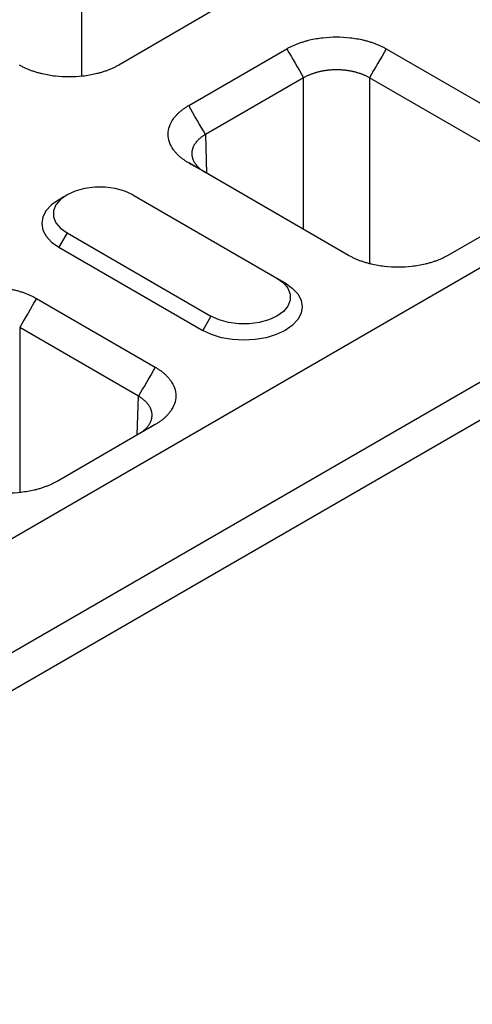
# Model space of a CAD drawing. Units: millimetres. Extents: x 63186 to 67386, y -25162 to -18983.
# Drawn here: x 66626 to 66681, y -20070 to -19949 of the extents above; entities that cross this region are included whole.
import ezdxf

# ---------------------------------------------------------------- set-up
doc = ezdxf.new("R2010")
doc.units = ezdxf.units.MM

msp = doc.modelspace()

# ---------------------------------------------------------------- linework, layer by layer
for p, q in [((66269.15, -20218.18), (66774.23, -19926.61)), ((66281.28, -20225.18), (66786.35, -19933.61)), ((66633.31, -19936.02), (66633.31, -19956.24)), ((66283.3, -20228.68), (66788.37, -19937.11)), ((66649.95, -19947.91), (66637.9, -19954.87)), ((66646.48, -19959.83), (66658.53, -19952.87)), ((66670.73, -19952.87), (66690.35, -19964.2)), ((66660.59, -19956.43), (66648.54, -19963.39)), ((66660.59, -19975.01), (66660.59, -19956.43)), ((66688.3, -19967.76), (66668.67, -19956.43)), ((66668.67, -19956.43), (66668.67, -19979.2)), ((66648.54, -19963.39), (66648.68, -19968.14)), ((66666.11, -19978.2), (66646.48, -19966.87)), ((66639.63, -19970.78), (66657.31, -19980.99)), ((66690.35, -19971.24), (66678.3, -19978.2)), ((66631.55, -19975.45), (66630.54, -19977.2)), ((66631.55, -19975.45), (66649.22, -19985.65)), ((66630.54, -19977.2), (66648.21, -19987.4)), ((66657.31, -19980.99), (66658.32, -19981.57)), ((66627.79, -19983.49), (66642.37, -19991.9)), ((66649.22, -19985.65), (66648.21, -19987.4)), ((66640.31, -19995.46), (66625.74, -19987.05)), ((66625.74, -19987.05), (66625.74, -20007.27)), ((66640.17, -20000.21), (66640.31, -19995.46)), ((66642.37, -19998.94), (66630.32, -20005.9))]:
    msp.add_line(p, q)
at = {"flags": 128}
for points in [[(66639.63, -19970.78), (66638.63, -19970.32), (66637.47, -19970), (66636.23, -19969.84), (66634.95, -19969.84), (66633.7, -19970), (66632.55, -19970.32), (66631.55, -19970.78), (66630.75, -19971.36), (66630.19, -19972.02), (66629.91, -19972.75), (66629.91, -19973.48), (66630.19, -19974.2), (66630.75, -19974.87), (66631.55, -19975.45)], [(66630.54, -19971.37), (66629.65, -19971.99), (66628.99, -19972.7), (66628.58, -19973.48), (66628.44, -19974.28), (66628.58, -19975.09), (66628.99, -19975.86), (66629.65, -19976.57), (66630.54, -19977.2)], [(66657.31, -19980.99), (66658.1, -19981.56), (66658.66, -19982.23), (66658.94, -19982.95), (66658.94, -19983.69), (66658.66, -19984.41), (66658.1, -19985.07), (66657.31, -19985.65), (66656.31, -19986.11), (66655.15, -19986.43), (66653.9, -19986.6), (66652.63, -19986.6), (66651.38, -19986.43), (66650.22, -19986.11), (66649.22, -19985.65)], [(66658.32, -19981.57), (66659.2, -19982.2), (66659.86, -19982.91), (66660.27, -19983.68), (66660.41, -19984.49), (66660.27, -19985.29), (66659.86, -19986.06), (66659.2, -19986.78), (66658.32, -19987.4), (66657.23, -19987.91), (66656, -19988.3), (66654.66, -19988.53), (66653.26, -19988.61), (66651.87, -19988.53), (66650.53, -19988.3), (66649.3, -19987.91), (66648.21, -19987.4)]]:
    msp.add_lwpolyline(points, dxfattribs=at)
for points, knots in [([(66658.53, -19952.87), (66658.59, -19952.84), (66658.7, -19952.77), (66658.88, -19952.68), (66659.06, -19952.59), (66659.25, -19952.5), (66659.44, -19952.41), (66659.63, -19952.33), (66659.83, -19952.25), (66660.03, -19952.18), (66660.24, -19952.11), (66660.45, -19952.04), (66660.66, -19951.97), (66660.88, -19951.91), (66661.1, -19951.85), (66661.77, -19951.68), (66662.94, -19951.48), (66664.63, -19951.38), (66666.32, -19951.48), (66667.56, -19951.7), (66668.38, -19951.91), (66668.81, -19952.04), (66669.23, -19952.18), (66669.63, -19952.33), (66670.01, -19952.5), (66670.38, -19952.68), (66670.61, -19952.81), (66670.73, -19952.87)], [0, 0, 0, 0, 0.01783, 0.035607, 0.053346, 0.071061, 0.088767, 0.106479, 0.124212, 0.14198, 0.159798, 0.17768, 0.195642, 0.213696, 0.231858, 0.25014, 0.375642, 0.500012, 0.624331, 0.749884, 0.786313, 0.822317, 0.858011, 0.893508, 0.928926, 0.964384, 1, 1, 1, 1]), ([(66637.9, -19954.87), (66637.84, -19954.9), (66637.72, -19954.97), (66637.55, -19955.06), (66637.37, -19955.15), (66637.18, -19955.24), (66636.99, -19955.33), (66636.8, -19955.41), (66636.6, -19955.49), (66636.4, -19955.56), (66636.19, -19955.63), (66635.98, -19955.7), (66635.77, -19955.77), (66635.55, -19955.83), (66635.33, -19955.89), (66634.65, -19956.06), (66633.49, -19956.27), (66631.8, -19956.36), (66630.11, -19956.27), (66628.87, -19956.04), (66628.05, -19955.83), (66627.62, -19955.71), (66627.2, -19955.56), (66626.8, -19955.41), (66626.42, -19955.24), (66626.05, -19955.06), (66625.82, -19954.94), (66625.7, -19954.87)], [0, 0, 0, 0, 0.01783, 0.035607, 0.053346, 0.071061, 0.088767, 0.106479, 0.124212, 0.14198, 0.159798, 0.17768, 0.195642, 0.213696, 0.231858, 0.25014, 0.375642, 0.500012, 0.624331, 0.749884, 0.786313, 0.822317, 0.858011, 0.893508, 0.928926, 0.964384, 1, 1, 1, 1]), ([(66668.67, -19956.43), (66668.62, -19956.41), (66668.53, -19956.35), (66668.38, -19956.28), (66668.24, -19956.2), (66668.08, -19956.13), (66667.92, -19956.06), (66667.76, -19956), (66667.6, -19955.94), (66667.43, -19955.88), (66667.26, -19955.83), (66667.08, -19955.77), (66666.91, -19955.73), (66666.73, -19955.68), (66666.54, -19955.64), (66666.36, -19955.61), (66666.17, -19955.57), (66665.98, -19955.55), (66665.79, -19955.52), (66665.6, -19955.5), (66665.41, -19955.48), (66665.21, -19955.47), (66665.02, -19955.46), (66664.82, -19955.45), (66664.63, -19955.45), (66664.43, -19955.45), (66664.24, -19955.46), (66664.04, -19955.47), (66663.85, -19955.48), (66663.66, -19955.5), (66663.47, -19955.52), (66663.28, -19955.55), (66663.09, -19955.57), (66662.9, -19955.61), (66662.72, -19955.64), (66662.53, -19955.68), (66662.35, -19955.73), (66662.17, -19955.77), (66662, -19955.83), (66661.83, -19955.88), (66661.66, -19955.94), (66661.5, -19956), (66661.33, -19956.06), (66661.18, -19956.13), (66661.02, -19956.2), (66660.87, -19956.28), (66660.73, -19956.35), (66660.64, -19956.41), (66660.59, -19956.43)], [0, 0, 0, 0, 0.0217439, 0.0434871, 0.0652297, 0.0869718, 0.1087133, 0.1304543, 0.1521948, 0.1739349, 0.1956745, 0.2174137, 0.2391525, 0.260891, 0.2826292, 0.3043671, 0.3261048, 0.3478422, 0.3695794, 0.3913164, 0.4130533, 0.4347901, 0.4565268, 0.4782634, 0.5, 0.5217366, 0.5434732, 0.5652099, 0.5869467, 0.6086836, 0.6304206, 0.6521578, 0.6738952, 0.6956329, 0.7173708, 0.739109, 0.7608475, 0.7825863, 0.8043255, 0.8260651, 0.8478052, 0.8695457, 0.8912867, 0.9130282, 0.9347703, 0.9565129, 0.9782561, 1, 1, 1, 1]), ([(66646.48, -19966.87), (66646.43, -19966.83), (66646.31, -19966.77), (66646.15, -19966.67), (66645.99, -19966.56), (66645.84, -19966.45), (66645.69, -19966.34), (66645.55, -19966.23), (66645.41, -19966.12), (66645.28, -19966), (66645.16, -19965.88), (66645.04, -19965.76), (66644.93, -19965.64), (66644.82, -19965.51), (66644.71, -19965.38), (66644.43, -19964.99), (66644.07, -19964.32), (66643.9, -19963.35), (66644.07, -19962.37), (66644.45, -19961.65), (66644.81, -19961.18), (66645.04, -19960.93), (66645.28, -19960.69), (66645.55, -19960.46), (66645.84, -19960.24), (66646.15, -19960.03), (66646.37, -19959.89), (66646.48, -19959.83)], [0, 0, 0, 0, 0.01783, 0.035607, 0.0533456, 0.0710606, 0.0887668, 0.1064788, 0.1242115, 0.1419796, 0.1597977, 0.1776804, 0.1956419, 0.2136964, 0.231858, 0.2501402, 0.3756421, 0.5000119, 0.6243314, 0.7498837, 0.7863126, 0.8223174, 0.8580106, 0.8935077, 0.9289262, 0.9643844, 1, 1, 1, 1]), ([(66648.54, -19963.39), (66648.49, -19963.42), (66648.4, -19963.47), (66648.27, -19963.55), (66648.14, -19963.64), (66648.02, -19963.72), (66647.91, -19963.81), (66647.8, -19963.9), (66647.69, -19964), (66647.6, -19964.1), (66647.5, -19964.19), (66647.42, -19964.29), (66647.34, -19964.4), (66647.26, -19964.5), (66647.19, -19964.6), (66647.13, -19964.71), (66647.07, -19964.82), (66647.03, -19964.93), (66646.98, -19965.04), (66646.95, -19965.15), (66646.92, -19965.26), (66646.89, -19965.37), (66646.88, -19965.48), (66646.87, -19965.59), (66646.86, -19965.71), (66646.87, -19965.82), (66646.88, -19965.93), (66646.89, -19966.04), (66646.92, -19966.16), (66646.95, -19966.27), (66646.98, -19966.38), (66647.03, -19966.49), (66647.07, -19966.6), (66647.13, -19966.71), (66647.19, -19966.81), (66647.26, -19966.92), (66647.34, -19967.02), (66647.42, -19967.13), (66647.5, -19967.23), (66647.6, -19967.33), (66647.69, -19967.43), (66647.8, -19967.52), (66647.91, -19967.62), (66648.02, -19967.71), (66648.14, -19967.8), (66648.27, -19967.89), (66648.4, -19967.97), (66648.49, -19968.03), (66648.54, -19968.05)], [0, 0, 0, 0, 0.021744, 0.043487, 0.06523, 0.086972, 0.108713, 0.130454, 0.152195, 0.173935, 0.195674, 0.217414, 0.239153, 0.260891, 0.282629, 0.304367, 0.326105, 0.347842, 0.369579, 0.391316, 0.413053, 0.43479, 0.456527, 0.478263, 0.5, 0.521737, 0.543473, 0.56521, 0.586947, 0.608684, 0.630421, 0.652158, 0.673895, 0.695633, 0.717371, 0.739109, 0.760847, 0.782586, 0.804326, 0.826065, 0.847805, 0.869546, 0.891287, 0.913028, 0.93477, 0.956513, 0.978256, 1, 1, 1, 1]), ([(66678.3, -19978.2), (66678.24, -19978.23), (66678.13, -19978.29), (66677.95, -19978.39), (66677.77, -19978.48), (66677.59, -19978.57), (66677.4, -19978.65), (66677.2, -19978.73), (66677.01, -19978.81), (66676.8, -19978.89), (66676.6, -19978.96), (66676.39, -19979.03), (66676.17, -19979.1), (66675.95, -19979.16), (66675.73, -19979.22), (66675.06, -19979.38), (66673.9, -19979.59), (66672.21, -19979.69), (66670.51, -19979.59), (66669.27, -19979.37), (66668.46, -19979.16), (66668.02, -19979.03), (66667.6, -19978.89), (66667.2, -19978.74), (66666.82, -19978.57), (66666.45, -19978.39), (66666.22, -19978.26), (66666.11, -19978.2)], [0, 0, 0, 0, 0.01783, 0.035607, 0.053346, 0.071061, 0.088767, 0.106479, 0.124212, 0.14198, 0.159798, 0.17768, 0.195642, 0.213696, 0.231858, 0.25014, 0.375642, 0.500012, 0.624331, 0.749884, 0.786313, 0.822317, 0.858011, 0.893508, 0.928926, 0.964384, 1, 1, 1, 1]), ([(66615.6, -19983.49), (66615.66, -19983.45), (66615.77, -19983.39), (66615.95, -19983.29), (66616.13, -19983.2), (66616.32, -19983.11), (66616.5, -19983.03), (66616.7, -19982.95), (66616.9, -19982.87), (66617.1, -19982.79), (66617.3, -19982.72), (66617.51, -19982.65), (66617.73, -19982.59), (66617.95, -19982.52), (66618.17, -19982.47), (66618.84, -19982.3), (66620.01, -19982.09), (66621.7, -19982), (66623.39, -19982.09), (66624.63, -19982.31), (66625.45, -19982.52), (66625.88, -19982.65), (66626.3, -19982.79), (66626.7, -19982.95), (66627.08, -19983.11), (66627.45, -19983.29), (66627.68, -19983.42), (66627.79, -19983.49)], [0, 0, 0, 0, 0.01783, 0.035607, 0.0533456, 0.0710606, 0.0887668, 0.1064788, 0.1242115, 0.1419796, 0.1597977, 0.1776804, 0.1956419, 0.2136964, 0.231858, 0.2501402, 0.3756421, 0.5000119, 0.6243314, 0.7498837, 0.7863126, 0.8223174, 0.8580106, 0.8935077, 0.9289262, 0.9643844, 1, 1, 1, 1]), ([(66642.37, -19991.9), (66642.43, -19991.93), (66642.54, -19992), (66642.7, -19992.1), (66642.86, -19992.21), (66643.01, -19992.31), (66643.16, -19992.42), (66643.3, -19992.53), (66643.44, -19992.65), (66643.57, -19992.76), (66643.69, -19992.88), (66643.81, -19993.01), (66643.93, -19993.13), (66644.04, -19993.26), (66644.14, -19993.38), (66644.43, -19993.77), (66644.79, -19994.44), (66644.95, -19995.42), (66644.79, -19996.4), (66644.4, -19997.11), (66644.04, -19997.58), (66643.82, -19997.84), (66643.57, -19998.08), (66643.31, -19998.31), (66643.02, -19998.53), (66642.71, -19998.74), (66642.48, -19998.87), (66642.37, -19998.94)], [0, 0, 0, 0, 0.01783, 0.035607, 0.053346, 0.071061, 0.088767, 0.106479, 0.124212, 0.14198, 0.159798, 0.17768, 0.195642, 0.213696, 0.231858, 0.25014, 0.375642, 0.500012, 0.624331, 0.749884, 0.786313, 0.822317, 0.858011, 0.893508, 0.928926, 0.964384, 1, 1, 1, 1]), ([(66640.31, -20000.13), (66640.36, -20000.1), (66640.45, -20000.04), (66640.58, -19999.96), (66640.71, -19999.87), (66640.83, -19999.78), (66640.94, -19999.69), (66641.05, -19999.6), (66641.16, -19999.5), (66641.26, -19999.4), (66641.35, -19999.3), (66641.44, -19999.2), (66641.52, -19999.1), (66641.59, -19998.99), (66641.66, -19998.89), (66641.72, -19998.78), (66641.78, -19998.67), (66641.83, -19998.56), (66641.87, -19998.45), (66641.91, -19998.34), (66641.94, -19998.23), (66641.96, -19998.12), (66641.98, -19998), (66641.99, -19997.89), (66641.99, -19997.78), (66641.99, -19997.67), (66641.98, -19997.55), (66641.96, -19997.44), (66641.94, -19997.33), (66641.91, -19997.22), (66641.87, -19997.11), (66641.83, -19997), (66641.78, -19996.89), (66641.72, -19996.78), (66641.66, -19996.68), (66641.59, -19996.57), (66641.52, -19996.47), (66641.44, -19996.37), (66641.35, -19996.27), (66641.26, -19996.17), (66641.16, -19996.07), (66641.05, -19995.98), (66640.94, -19995.89), (66640.83, -19995.8), (66640.71, -19995.71), (66640.58, -19995.62), (66640.45, -19995.54), (66640.36, -19995.49), (66640.31, -19995.46)], [0, 0, 0, 0, 0.021745, 0.04349, 0.065233, 0.086977, 0.108719, 0.130461, 0.152203, 0.173944, 0.195684, 0.217424, 0.239164, 0.260903, 0.282642, 0.30438, 0.326118, 0.347856, 0.369594, 0.391331, 0.413068, 0.434805, 0.456542, 0.478279, 0.500015, 0.521752, 0.543488, 0.565225, 0.586962, 0.608698, 0.630435, 0.652172, 0.673909, 0.695646, 0.717383, 0.739121, 0.760859, 0.782597, 0.804335, 0.826074, 0.847813, 0.869553, 0.891293, 0.913033, 0.934774, 0.956515, 0.978257, 1, 1, 1, 1]), ([(66630.32, -20005.9), (66630.26, -20005.93), (66630.15, -20005.99), (66629.97, -20006.09), (66629.79, -20006.18), (66629.61, -20006.27), (66629.42, -20006.35), (66629.22, -20006.43), (66629.02, -20006.51), (66628.82, -20006.59), (66628.62, -20006.66), (66628.41, -20006.73), (66628.19, -20006.8), (66627.97, -20006.86), (66627.75, -20006.92), (66627.08, -20007.08), (66625.91, -20007.29), (66624.22, -20007.39), (66622.53, -20007.29), (66621.29, -20007.07), (66620.47, -20006.86), (66620.04, -20006.73), (66619.62, -20006.59), (66619.22, -20006.44), (66618.84, -20006.27), (66618.47, -20006.09), (66618.24, -20005.96), (66618.13, -20005.9)], [0, 0, 0, 0, 0.01783, 0.035607, 0.053346, 0.071061, 0.088767, 0.106479, 0.124212, 0.14198, 0.159798, 0.17768, 0.195642, 0.213696, 0.231858, 0.25014, 0.375642, 0.500012, 0.624331, 0.749884, 0.786313, 0.822317, 0.858011, 0.893508, 0.928926, 0.964384, 1, 1, 1, 1])]:
    msp.add_open_spline(points, degree=3, knots=knots)
for points, degree in [([(66658.53, -19952.87), (66659.22, -19954.06), (66659.9, -19955.24), (66660.59, -19956.43)], 3), ([(66670.73, -19952.87), (66670.04, -19954.06), (66669.35, -19955.24), (66668.67, -19956.43)], 3), ([(66648.54, -19963.39), (66647.85, -19962.2), (66647.17, -19961.01), (66646.48, -19959.83)], 3), ([(66647.68, -19967.56), (66647.28, -19967.33), (66646.88, -19967.1), (66646.48, -19966.87)], 3), ([(66631.55, -19970.78), (66630.54, -19971.37)], 1), ([(66627.79, -19983.49), (66627.11, -19984.67), (66626.42, -19985.86), (66625.74, -19987.05)], 3), ([(66642.37, -19991.9), (66641.69, -19993.09), (66641, -19994.28), (66640.31, -19995.46)], 3), ([(66642.37, -19998.94), (66641.97, -19999.17), (66641.57, -19999.4), (66641.17, -19999.63)], 3)]:
    msp.add_open_spline(points, degree=degree)

doc.saveas('drawing.dxf')
